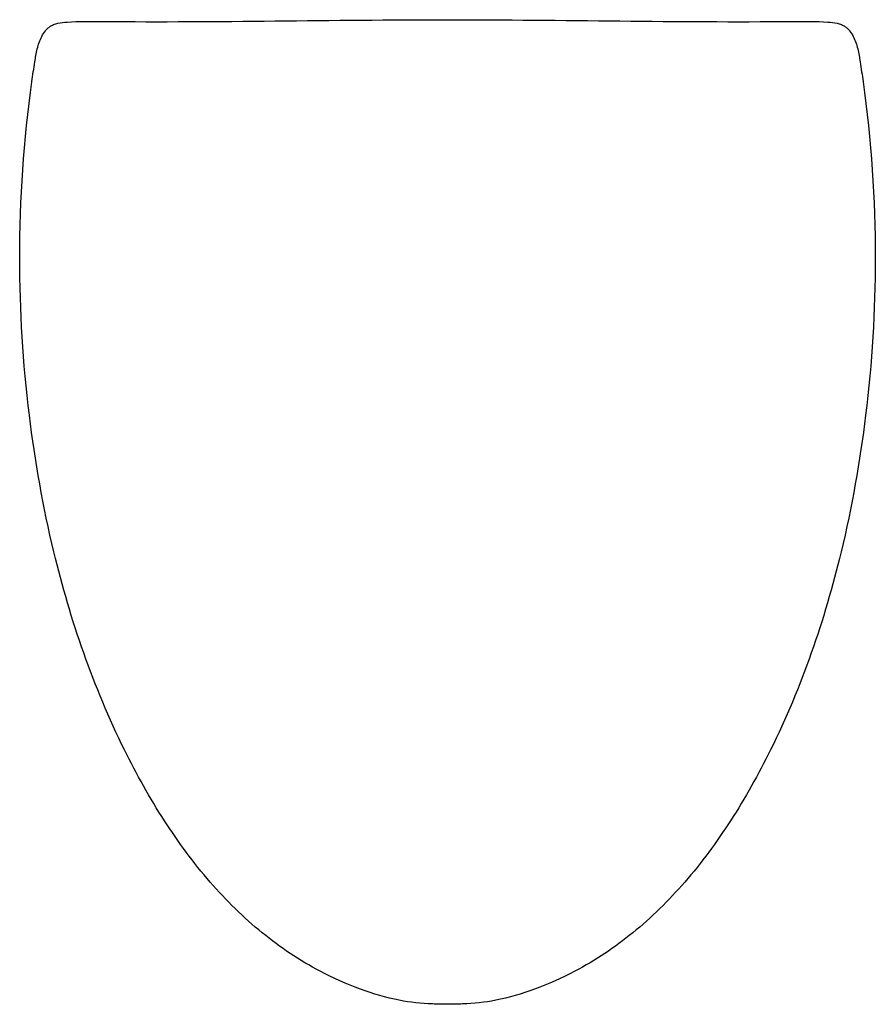
# Model space of a CAD drawing. Units: millimetres. Extents: x -195 to 195, y 485 to 935.
import ezdxf

# ---------------------------------------------------------------- set-up
doc = ezdxf.new("R2010")
doc.units = ezdxf.units.MM
doc.header["$MEASUREMENT"] = 0
doc.layers.add('Make2D$Visible$Curves', color=18, linetype='Continuous', true_color=0x000000)

msp = doc.modelspace()

# ---------------------------------------------------------------- linework, layer by layer
at = {"layer": 'Make2D$Visible$Curves', "color": 18, "lineweight": -3, "true_color": 0x000000, "extrusion": (0, 0, -1)}
for centre, radius, start, end in [((-443.31, 818.79), 639.27, 7.90039, 8.71592), ((443.39, 818.79), 639.27, 171.28408, 172.09961), ((-389.05, 826.18), 584.5, 359.97797, 7.91346), ((389.12, 826.18), 584.5, 172.08654, 180.02203)]:
    msp.add_arc(centre, radius, start, end, dxfattribs=at)
at = {"layer": 'Make2D$Visible$Curves', "color": 18, "lineweight": -3, "true_color": 0x000000}
for points, knots in [([(-188.57, 915.66), (-188.25, 917.7), (-187.95, 919.66), (-187.45, 921.68), (-186.96, 923.64), (-186.31, 925.56), (-185.36, 927.35), (-184.88, 928.26), (-184.35, 929.11), (-183.7, 929.91), (-183.39, 930.29), (-183.06, 930.65), (-182.71, 930.99), (-182.37, 931.31), (-182, 931.61), (-181.62, 931.87)], [0, 0, 0, 0, 6.127118, 6.127118, 6.127118, 12.209894, 12.209894, 12.209894, 15.264133, 15.264133, 15.264133, 16.739562, 16.739562, 16.739562, 18.138898, 18.138898, 18.138898, 18.138898]), ([(-181.62, 931.87), (-181.12, 932.21), (-180.58, 932.49), (-180.02, 932.73), (-179.37, 932.99), (-178.72, 933.18), (-178.04, 933.34), (-176.59, 933.67), (-175.24, 933.78), (-173.77, 933.9)], [0, 0, 0, 0, 1.824718, 1.824718, 1.824718, 3.898374, 3.898374, 3.898374, 8.215464, 8.215464, 8.215464, 8.215464]), ([(-157.96, 934.18), (-157.83, 934.18), (-157.69, 934.18), (-157.56, 934.18), (-105.09, 933.68), (-52.59, 934.98), (-0.04, 934.98)], [2.00217, 2.00217, 2.00217, 2.00217, 2.395307, 2.395307, 2.395307, 159.938791, 159.938791, 159.938791, 159.938791]), ([(-0.04, 934.98), (52.51, 934.98), (105.02, 933.68), (157.49, 934.18), (157.62, 934.18), (157.75, 934.18), (157.88, 934.18)], [2.001278, 2.001278, 2.001278, 2.001278, 159.544766, 159.544766, 159.544766, 159.937903, 159.937903, 159.937903, 159.937903]), ([(173.69, 933.9), (175.17, 933.78), (176.52, 933.67), (177.96, 933.34), (178.64, 933.18), (179.3, 932.99), (179.94, 932.73), (180.5, 932.49), (181.04, 932.21), (181.54, 931.87)], [0, 0, 0, 0, 4.31709, 4.31709, 4.31709, 6.390747, 6.390747, 6.390747, 8.215464, 8.215464, 8.215464, 8.215464]), ([(181.54, 931.87), (181.93, 931.61), (182.29, 931.31), (182.63, 930.99), (182.99, 930.65), (183.32, 930.29), (183.63, 929.91), (184.27, 929.11), (184.81, 928.26), (185.29, 927.35), (186.23, 925.56), (186.89, 923.64), (187.38, 921.68), (187.87, 919.66), (188.18, 917.7), (188.49, 915.66)], [0, 0, 0, 0, 1.399336, 1.399336, 1.399336, 2.874765, 2.874765, 2.874765, 5.929004, 5.929004, 5.929004, 12.01178, 12.01178, 12.01178, 18.138898, 18.138898, 18.138898, 18.138898]), ([(-58.24, 500.11), (-67.6, 505.06), (-76.44, 510.97), (-84.65, 517.64), (-93.25, 524.63), (-101.17, 532.45), (-108.43, 540.82), (-116.09, 549.66), (-123.02, 559.1), (-129.36, 568.92), (-136.07, 579.32), (-142.1, 590.14), (-147.58, 601.23), (-161.82, 630.01), (-172.32, 660.54), (-179.85, 691.72), (-184.81, 712.32), (-188.48, 733.2), (-191.06, 754.23), (-193.97, 778.02), (-195.48, 801.99), (-195.45, 825.96)], [0, 0, 0, 0, 31.798063, 31.798063, 31.798063, 65.094338, 65.094338, 65.094338, 100.190435, 100.190435, 100.190435, 137.323848, 137.323848, 137.323848, 233.794454, 233.794454, 233.794454, 297.370106, 297.370106, 297.370106, 369.324903, 369.324903, 369.324903, 369.324903]), ([(195.38, 825.96), (195.4, 801.99), (193.89, 778.02), (190.98, 754.23), (188.41, 733.2), (184.74, 712.32), (179.77, 691.72), (172.25, 660.54), (161.75, 630.01), (147.51, 601.23), (142.02, 590.14), (135.99, 579.32), (129.28, 568.92), (122.95, 559.1), (116.02, 549.66), (108.35, 540.82), (101.09, 532.45), (93.18, 524.63), (84.57, 517.64), (76.36, 510.97), (67.52, 505.06), (58.16, 500.11)], [0, 0, 0, 0, 71.954796, 71.954796, 71.954796, 135.530448, 135.530448, 135.530448, 232.001055, 232.001055, 232.001055, 269.134468, 269.134468, 269.134468, 304.230565, 304.230565, 304.230565, 337.526839, 337.526839, 337.526839, 369.324903, 369.324903, 369.324903, 369.324903]), ([(-0.04, 485), (-2.35, 484.99), (-4.64, 485.05), (-6.95, 485.15), (-12.01, 485.38), (-17.07, 485.86), (-22.06, 486.83), (-28.11, 488), (-34.01, 489.76), (-39.79, 491.88), (-46.12, 494.21), (-52.28, 496.96), (-58.24, 500.11)], [0, 0, 0, 0, 6.909992, 6.909992, 6.909992, 22.142594, 22.142594, 22.142594, 40.625396, 40.625396, 40.625396, 60.852595, 60.852595, 60.852595, 60.852595]), ([(58.16, 500.11), (52.2, 496.96), (46.05, 494.21), (39.72, 491.88), (33.93, 489.76), (28.04, 488), (21.98, 486.83), (17, 485.86), (11.94, 485.38), (6.87, 485.15), (4.57, 485.05), (2.27, 484.99), (-0.04, 485)], [0, 0, 0, 0, 20.227199, 20.227199, 20.227199, 38.710001, 38.710001, 38.710001, 53.942603, 53.942603, 53.942603, 60.852595, 60.852595, 60.852595, 60.852595])]:
    msp.add_open_spline(points, degree=3, knots=knots, dxfattribs=at)
for points in [[(-173.77, 933.9), (-168.49, 934.28), (-163.25, 934.24), (-157.96, 934.18)], [(157.88, 934.18), (163.17, 934.24), (168.41, 934.28), (173.69, 933.9)]]:
    msp.add_open_spline(points, degree=3, dxfattribs=at)

doc.saveas('drawing.dxf')
